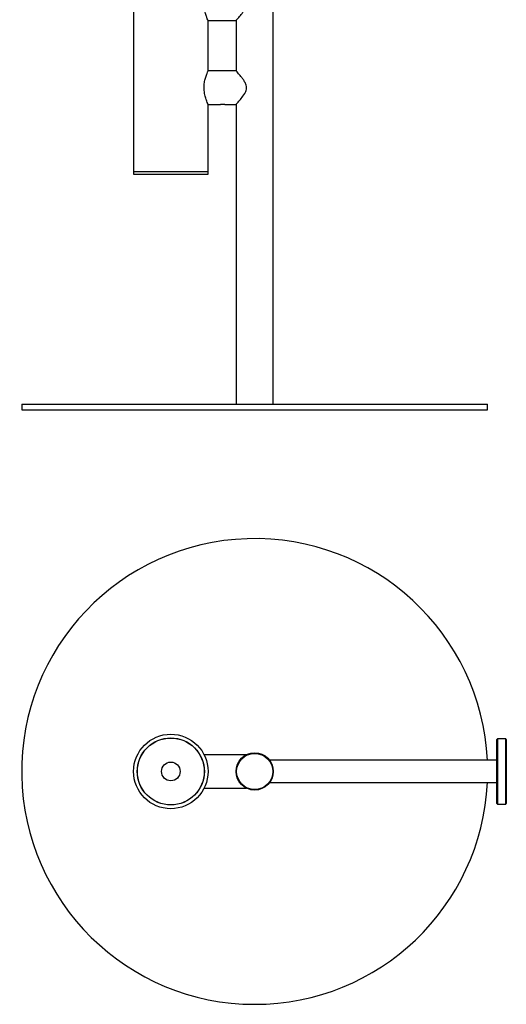
# Model space of a CAD drawing. Units: millimetres. Extents: x 1323 to 1998, y 24 to 1105.
# Drawn here: x 1323 to 1585, y 36 to 564 of the extents above; entities that cross this region are included whole.
import ezdxf

# ---------------------------------------------------------------- set-up
doc = ezdxf.new("R2010")
doc.units = ezdxf.units.MM

# ---------------------------------------------------------------- blocks, each defined once
blk = doc.blocks.new('STE17_A')
at = {"color": 7, "linetype": 'Continuous', "lineweight": 25}
for p, q in [((1459.55, 357.88), (1459.55, 1080.4)), ((1384.55, 612.88), (1384.55, 482.88)), ((1424.55, 563.88), (1431.05, 563.88)), ((1424.55, 536.88), (1424.55, 563.88)), ((1431.05, 563.88), (1431.15, 563.78)), ((1432.45, 563.78), (1431.15, 563.78)), ((1433.55, 563.78), (1432.45, 563.78)), ((1433.55, 563.78), (1433.65, 563.88)), ((1433.65, 563.88), (1439.55, 563.88)), ((1439.55, 563.88), (1439.55, 536.88)), ((1439.55, 536.88), (1424.55, 536.88)), ((1424.55, 518.88), (1431.05, 518.88)), ((1424.55, 482.88), (1424.55, 518.88)), ((1431.05, 518.88), (1431.15, 518.78)), ((1432.45, 518.78), (1431.15, 518.78)), ((1433.55, 518.78), (1432.45, 518.78)), ((1433.55, 518.78), (1433.65, 518.88)), ((1433.65, 518.88), (1439.55, 518.88)), ((1439.55, 518.88), (1439.55, 357.88)), ((1384.55, 482.88), (1384.55, 481.38)), ((1384.55, 482.88), (1424.55, 482.88)), ((1384.55, 481.38), (1424.55, 481.38)), ((1424.55, 481.38), (1424.55, 482.88)), ((1324.55, 357.88), (1324.55, 354.88)), ((1324.55, 357.88), (1449.55, 357.88)), ((1324.55, 354.88), (1449.55, 354.88)), ((1449.55, 357.88), (1574.55, 357.88)), ((1449.55, 354.88), (1574.55, 354.88)), ((1574.55, 354.88), (1574.55, 357.88))]:
    blk.add_line(p, q, dxfattribs=at)
for points, knots in [([(1424.55, 563.88), (1424.51, 563.97), (1424.43, 564.15), (1423.84, 565.54), (1423.11, 567.65), (1422.49, 570.43), (1422.34, 573.46), (1422.67, 576.26), (1423.3, 578.73), (1424.01, 580.66), (1424.51, 581.79), (1424.5, 581.77), (1424.5, 581.76)], [0, 0, 0, 0, 0.100369, 0.20054, 0.305921, 0.417485, 0.522981, 0.618816, 0.716898, 0.824794, 0.935925, 1, 1, 1, 1]), ([(1439.55, 563.88), (1439.61, 563.95), (1439.74, 564.08), (1440.74, 565.21), (1442.31, 567.05), (1443.94, 569.2), (1444.94, 571.16), (1445.28, 572.72), (1445.03, 574.42), (1444.21, 576.04), (1443.16, 577.59), (1441.86, 579.24), (1440.59, 580.72), (1439.68, 581.74), (1439.63, 581.79), (1439.6, 581.82)], [0, 0, 0, 0, 0.081, 0.161639, 0.274353, 0.389808, 0.447319, 0.494929, 0.542758, 0.611386, 0.674376, 0.739073, 0.848015, 0.931857, 1, 1, 1, 1]), ([(1424.55, 518.88), (1424.51, 518.97), (1424.43, 519.15), (1423.84, 520.54), (1423.11, 522.65), (1422.49, 525.43), (1422.34, 528.46), (1422.67, 531.26), (1423.3, 533.73), (1424.01, 535.66), (1424.51, 536.79), (1424.5, 536.77), (1424.5, 536.76)], [0, 0, 0, 0, 0.100356, 0.200514, 0.305882, 0.417432, 0.522914, 0.618737, 0.716806, 0.824688, 0.935805, 1, 1, 1, 1]), ([(1439.55, 518.88), (1439.61, 518.95), (1439.74, 519.08), (1440.74, 520.21), (1442.31, 522.05), (1443.94, 524.2), (1444.94, 526.16), (1445.28, 527.72), (1445.03, 529.42), (1444.21, 531.04), (1443.16, 532.59), (1441.86, 534.24), (1440.59, 535.72), (1439.68, 536.74), (1439.63, 536.79), (1439.6, 536.82)], [0, 0, 0, 0, 0.0809999, 0.1616388, 0.2743526, 0.3898081, 0.4473187, 0.4949288, 0.5427584, 0.6113863, 0.6743764, 0.7390725, 0.8480153, 0.9318571, 1, 1, 1, 1])]:
    blk.add_open_spline(points, degree=3, knots=knots, dxfattribs=at)
blk = doc.blocks.new('STE17_C')
at = {"color": 7, "linetype": 'Continuous', "lineweight": 25}
for p, q in [((1579.85, 178.29), (1579.55, 177.99)), ((1579.55, 143.59), (1579.55, 177.99)), ((1584.25, 178.29), (1579.85, 178.29)), ((1579.85, 178.29), (1579.85, 143.29)), ((1584.55, 177.99), (1584.25, 178.29)), ((1584.25, 143.29), (1584.25, 178.29)), ((1584.55, 177.99), (1584.55, 143.59)), ((1445.19, 169.79), (1422.47, 169.79)), ((1579.55, 166.79), (1457.55, 166.79)), ((1457.55, 154.79), (1579.55, 154.79)), ((1422.45, 151.79), (1445.17, 151.79)), ((1579.55, 143.59), (1579.85, 143.29)), ((1579.85, 143.29), (1584.25, 143.29)), ((1584.25, 143.29), (1584.55, 143.59))]:
    blk.add_line(p, q, dxfattribs=at)
for centre, radius in [((1404.55, 160.79), 20), ((1404.55, 160.79), 18), ((1404.55, 160.79), 17.95), ((1449.55, 160.79), 10), ((1449.55, 160.79), 9.7), ((1404.55, 160.79), 5)]:
    blk.add_circle(centre, radius, dxfattribs=at)
for start, end in [(2.7513, 270), (270, 357.2487)]:
    blk.add_arc((1449.55, 160.79), 125, start, end, dxfattribs=at)

msp = doc.modelspace()

# ---------------------------------------------------------------- block references
for name in ['STE17_A', 'STE17_C']:
    msp.add_blockref(name, (0, 0))

doc.saveas('drawing.dxf')
